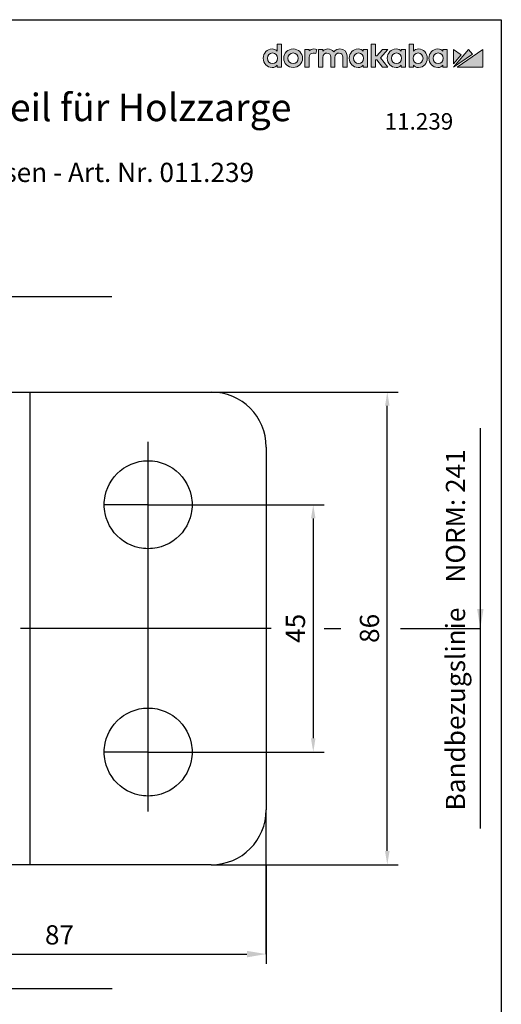
# Model space of a CAD drawing. Units: millimetres. Extents: x 0 to 197, y 0 to 285.
# Drawn here: x 109 to 197, y 106 to 285 of the extents above; entities that cross this region are included whole.
import ezdxf
from ezdxf.enums import TextEntityAlignment as Align

# ---------------------------------------------------------------- set-up
doc = ezdxf.new("R2010")
doc.units = ezdxf.units.MM
doc.header["$LTSCALE"] = 25
for name, pattern in [('STRICHPUNKT', [25.4, 12.7, -6.35, 0, -6.35]), ('STRICHPUNKT2', [12.7, 6.35, -3.175, 0, -3.175]), ('VERDECKT', [9.525, 6.35, -3.175])]:
    doc.linetypes.add(name, pattern=pattern)
for name, color, linetype in [('Detail-Rahmen', 7, 'Continuous'), ('Deutsch', 4, 'Continuous'), ('Dick', 2, 'Continuous'), ('Duenn', 7, 'Continuous'), ('Mass', 7, 'Continuous'), ('Mittellinie', 7, 'STRICHPUNKT'), ('Mittellinie-K', 7, 'STRICHPUNKT2'), ('Schriftfeld', 7, 'Continuous'), ('Verdeckt', 7, 'VERDECKT')]:
    doc.layers.add(name, color=color, linetype=linetype)
doc.styles.add('Arial', font='arial.ttf')
doc.styles.add('Bemassungstext (DORMA)', font='isocpeur.ttf')
doc.styles.add('ISO8', font='iso8')
doc.dimstyles.new('DORMA', dxfattribs={"dimtxt": 3.5, "dimasz": 2.5, "dimexe": 2, "dimexo": 0, "dimgap": 1.5, "dimtad": 1, "dimdec": 8, "dimtxsty": 'Bemassungstext (DORMA)', "dimcen": 0.1, "dimclrt": 256, "dimadec": 8, "dimazin": 2, "dimtfac": 1, "dimtdec": 8, "dimtmove": 0, "dimatfit": 3, "dimfxl": 1, "dimtolj": 1, "dimarcsym": 0})

# ---------------------------------------------------------------- blocks, each defined once
blk = doc.blocks.new('*D64')
at = {"layer": 'Defpoints', "color": 0, "transparency": 16777216}
for p in [(132.68, 196.75), (132.68, 151.75), (162.75, 151.75)]:
    blk.add_point(p, dxfattribs=at)
at = {"layer": 'Duenn', "color": 0, "lineweight": -2, "transparency": 16777216}
for p, q in [((132.68, 196.75), (164.75, 196.75)), ((162.75, 194.25), (162.75, 154.25)), ((132.68, 151.75), (164.75, 151.75))]:
    blk.add_line(p, q, dxfattribs=at)
at = {"layer": 'Duenn', "color": 0, "transparency": 16777216}
for points in [[(162.33, 194.25), (163.16, 194.25), (162.75, 196.75)], [(162.33, 154.25), (163.16, 154.25), (162.75, 151.75)]]:
    blk.add_solid(points, dxfattribs=at)
at = {"layer": 'Duenn', "transparency": 16777216, "insert": (159.5, 174.25), "char_height": 3.5, "attachment_point": 5, "rotation": 90, "style": 'Bemassungstext (DORMA)'}
blk.add_mtext('\\A1;45', dxfattribs=at)
blk = doc.blocks.new('*D65')
at = {"layer": 'Defpoints', "color": 0, "transparency": 16777216}
for p in [(144.18, 217.25), (176.23, 217.25), (144.18, 131.25)]:
    blk.add_point(p, dxfattribs=at)
at = {"layer": 'Mass', "color": 0, "lineweight": -2, "transparency": 16777216}
for p, q in [((144.18, 217.25), (178.23, 217.25)), ((176.23, 133.75), (176.23, 214.75)), ((144.18, 131.25), (178.23, 131.25))]:
    blk.add_line(p, q, dxfattribs=at)
at = {"layer": 'Mass', "color": 0, "transparency": 16777216}
for points in [[(175.82, 214.75), (176.65, 214.75), (176.23, 217.25)], [(175.82, 133.75), (176.65, 133.75), (176.23, 131.25)]]:
    blk.add_solid(points, dxfattribs=at)
at = {"layer": 'Mass', "transparency": 16777216, "insert": (172.98, 174.25), "char_height": 3.5, "attachment_point": 5, "rotation": 90, "style": 'Bemassungstext (DORMA)'}
blk.add_mtext('\\A1;86', dxfattribs=at)
blk = doc.blocks.new('Detail_r')
at = {"layer": 'Schriftfeld', "true_color": 0x003594}
h = blk.add_hatch(color=164, dxfattribs=at)
h.dxf.hatch_style = 2
edge = h.paths.add_edge_path()
edge.add_spline(control_points=[(156.18, 279.28), (155.94, 279.53), (155.62, 279.67), (155.24, 279.67), (154.33, 279.67), (153.64, 278.94), (153.64, 277.98), (153.64, 277.02), (154.33, 276.3), (155.24, 276.3), (155.71, 276.3), (155.95, 276.46), (156.18, 276.72), (156.18, 276.72), (156.18, 276.38), (156.18, 276.38), (156.18, 276.38), (156.94, 276.38), (156.94, 276.38), (156.94, 276.38), (156.94, 280.54), (156.94, 280.54), (156.94, 280.54), (156.18, 280.54), (156.18, 280.54), (156.18, 280.54), (156.18, 279.28), (156.18, 279.28)], knot_values=[0, 0, 0, 0, 1, 1, 1, 2, 2, 2, 3, 3, 3, 4, 4, 4, 5, 5, 5, 6, 6, 6, 7, 7, 7, 8, 8, 8, 9, 9, 9, 9], degree=3, periodic=0)
edge = h.paths.add_edge_path()
edge.add_spline(control_points=[(155.32, 277.02), (154.79, 277.02), (154.42, 277.42), (154.42, 277.98), (154.42, 278.55), (154.79, 278.94), (155.32, 278.94), (155.85, 278.94), (156.22, 278.55), (156.22, 277.98), (156.22, 277.42), (155.85, 277.02), (155.32, 277.02)], knot_values=[0, 0, 0, 0, 1, 1, 1, 2, 2, 2, 3, 3, 3, 4, 4, 4, 4], degree=3, periodic=0)
h = blk.add_hatch(color=164, dxfattribs=at)
h.dxf.hatch_style = 2
edge = h.paths.add_edge_path()
edge.add_spline(control_points=[(159.08, 279.67), (158.1, 279.67), (157.36, 278.94), (157.36, 277.98), (157.36, 277.02), (158.1, 276.3), (159.08, 276.3), (160.06, 276.3), (160.8, 277.02), (160.8, 277.98), (160.8, 278.94), (160.06, 279.67), (159.08, 279.67)], knot_values=[0, 0, 0, 0, 1, 1, 1, 2, 2, 2, 3, 3, 3, 4, 4, 4, 4], degree=3, periodic=0)
edge = h.paths.add_edge_path()
edge.add_spline(control_points=[(159.08, 277.02), (158.53, 277.02), (158.14, 277.43), (158.14, 277.98), (158.14, 278.54), (158.53, 278.94), (159.08, 278.94), (159.62, 278.94), (160.02, 278.54), (160.02, 277.98), (160.02, 277.43), (159.62, 277.02), (159.08, 277.02)], knot_values=[0, 0, 0, 0, 1, 1, 1, 2, 2, 2, 3, 3, 3, 4, 4, 4, 4], degree=3, periodic=0)
h = blk.add_hatch(color=164, dxfattribs=at)
h.dxf.hatch_style = 2
edge = h.paths.add_edge_path()
edge.add_spline(control_points=[(162, 279.31), (162, 279.31), (162, 279.58), (162, 279.58), (162, 279.58), (161.24, 279.58), (161.24, 279.58), (161.24, 279.58), (161.24, 276.38), (161.24, 276.38), (161.24, 276.38), (162, 276.38), (162, 276.38), (162, 276.38), (162, 278.14), (162, 278.14), (162, 278.62), (162.28, 278.93), (162.71, 278.93), (162.87, 278.93), (163.06, 278.89), (163.19, 278.83), (163.19, 278.83), (163.37, 279.59), (163.37, 279.59), (163.22, 279.64), (163.06, 279.67), (162.86, 279.67), (162.5, 279.67), (162.2, 279.54), (162, 279.31)], knot_values=[0, 0, 0, 0, 1, 1, 1, 2, 2, 2, 3, 3, 3, 4, 4, 4, 5, 5, 5, 6, 6, 6, 7, 7, 7, 8, 8, 8, 9, 9, 9, 10, 10, 10, 10], degree=3, periodic=0)
h = blk.add_hatch(color=164, dxfattribs=at)
h.dxf.hatch_style = 2
edge = h.paths.add_edge_path()
edge.add_spline(control_points=[(167.61, 279.67), (167.25, 279.67), (166.77, 279.57), (166.47, 279.14), (166.24, 279.48), (165.85, 279.67), (165.39, 279.67), (165.12, 279.67), (164.75, 279.6), (164.48, 279.28), (164.48, 279.28), (164.48, 279.58), (164.48, 279.58), (164.48, 279.58), (163.72, 279.58), (163.72, 279.58), (163.72, 279.58), (163.72, 276.38), (163.72, 276.38), (163.72, 276.38), (164.48, 276.38), (164.48, 276.38), (164.48, 276.38), (164.48, 278.15), (164.48, 278.15), (164.48, 278.69), (164.87, 278.93), (165.25, 278.93), (165.69, 278.93), (165.93, 278.65), (165.93, 278.16), (165.93, 278.16), (165.93, 276.38), (165.93, 276.38), (165.93, 276.38), (166.7, 276.38), (166.7, 276.38), (166.7, 276.38), (166.7, 278.15), (166.7, 278.15), (166.7, 278.69), (167.09, 278.93), (167.47, 278.93), (167.9, 278.93), (168.15, 278.65), (168.15, 278.16), (168.15, 278.16), (168.15, 276.38), (168.15, 276.38), (168.15, 276.38), (168.92, 276.38), (168.92, 276.38), (168.92, 276.38), (168.92, 278.38), (168.92, 278.38), (168.92, 279.14), (168.38, 279.67), (167.61, 279.67)], knot_values=[0, 0, 0, 0, 1, 1, 1, 2, 2, 2, 3, 3, 3, 4, 4, 4, 5, 5, 5, 6, 6, 6, 7, 7, 7, 8, 8, 8, 9, 9, 9, 10, 10, 10, 11, 11, 11, 12, 12, 12, 13, 13, 13, 14, 14, 14, 15, 15, 15, 16, 16, 16, 17, 17, 17, 18, 18, 18, 19, 19, 19, 19], degree=3, periodic=0)
h = blk.add_hatch(color=164, dxfattribs=at)
h.dxf.hatch_style = 2
edge = h.paths.add_edge_path()
edge.add_spline(control_points=[(171.86, 279.25), (171.65, 279.51), (171.36, 279.67), (170.92, 279.67), (170, 279.67), (169.31, 278.94), (169.31, 277.98), (169.31, 277.02), (170, 276.3), (170.92, 276.3), (171.36, 276.3), (171.65, 276.45), (171.86, 276.72), (171.86, 276.72), (171.86, 276.38), (171.86, 276.38), (171.86, 276.38), (172.62, 276.38), (172.62, 276.38), (172.62, 276.38), (172.62, 279.58), (172.62, 279.58), (172.62, 279.58), (171.86, 279.58), (171.86, 279.58), (171.86, 279.58), (171.86, 279.25), (171.86, 279.25)], knot_values=[0, 0, 0, 0, 1, 1, 1, 2, 2, 2, 3, 3, 3, 4, 4, 4, 5, 5, 5, 6, 6, 6, 7, 7, 7, 8, 8, 8, 9, 9, 9, 9], degree=3, periodic=0)
edge = h.paths.add_edge_path()
edge.add_spline(control_points=[(171, 277.02), (170.47, 277.02), (170.1, 277.42), (170.1, 277.98), (170.1, 278.55), (170.47, 278.94), (171, 278.94), (171.53, 278.94), (171.9, 278.55), (171.9, 277.98), (171.9, 277.42), (171.53, 277.02), (171, 277.02)], knot_values=[0, 0, 0, 0, 1, 1, 1, 2, 2, 2, 3, 3, 3, 4, 4, 4, 4], degree=3, periodic=0)
h = blk.add_hatch(color=164, dxfattribs=at)
h.dxf.hatch_style = 2
h.paths.add_polyline_path([(176.35, 279.58), (175.38, 279.58), (174.35, 278.4), (174.07, 278.4), (174.07, 280.54), (173.3, 280.54), (173.3, 276.38), (174.07, 276.38), (174.07, 277.7), (174.34, 277.7), (175.38, 276.38), (176.35, 276.38), (175, 278.07)])
h = blk.add_hatch(color=164, dxfattribs=at)
h.dxf.hatch_style = 2
edge = h.paths.add_edge_path()
edge.add_spline(control_points=[(178.77, 279.25), (178.57, 279.51), (178.28, 279.67), (177.84, 279.67), (176.92, 279.67), (176.23, 278.94), (176.23, 277.98), (176.23, 277.02), (176.92, 276.3), (177.84, 276.3), (178.28, 276.3), (178.56, 276.45), (178.77, 276.72), (178.77, 276.72), (178.77, 276.38), (178.77, 276.38), (178.77, 276.38), (179.54, 276.38), (179.54, 276.38), (179.54, 276.38), (179.54, 279.58), (179.54, 279.58), (179.54, 279.58), (178.77, 279.58), (178.77, 279.58), (178.77, 279.58), (178.77, 279.25), (178.77, 279.25)], knot_values=[0, 0, 0, 0, 1, 1, 1, 2, 2, 2, 3, 3, 3, 4, 4, 4, 5, 5, 5, 6, 6, 6, 7, 7, 7, 8, 8, 8, 9, 9, 9, 9], degree=3, periodic=0)
edge = h.paths.add_edge_path()
edge.add_spline(control_points=[(177.92, 277.02), (177.39, 277.02), (177.02, 277.42), (177.02, 277.98), (177.02, 278.55), (177.39, 278.94), (177.92, 278.94), (178.45, 278.94), (178.82, 278.55), (178.82, 277.98), (178.82, 277.42), (178.45, 277.02), (177.92, 277.02)], knot_values=[0, 0, 0, 0, 1, 1, 1, 2, 2, 2, 3, 3, 3, 4, 4, 4, 4], degree=3, periodic=0)
h = blk.add_hatch(color=164, dxfattribs=at)
h.dxf.hatch_style = 2
edge = h.paths.add_edge_path()
edge.add_spline(control_points=[(181.92, 279.67), (181.54, 279.67), (181.22, 279.53), (180.98, 279.28), (180.98, 279.28), (180.98, 280.54), (180.98, 280.54), (180.98, 280.54), (180.22, 280.54), (180.22, 280.54), (180.22, 280.54), (180.22, 276.38), (180.22, 276.38), (180.22, 276.38), (180.98, 276.38), (180.98, 276.38), (180.98, 276.38), (180.98, 276.72), (180.98, 276.72), (181.19, 276.44), (181.52, 276.3), (181.92, 276.3), (182.83, 276.3), (183.52, 277.02), (183.52, 277.98), (183.52, 278.94), (182.83, 279.67), (181.92, 279.67)], knot_values=[0, 0, 0, 0, 1, 1, 1, 2, 2, 2, 3, 3, 3, 4, 4, 4, 5, 5, 5, 6, 6, 6, 7, 7, 7, 8, 8, 8, 9, 9, 9, 9], degree=3, periodic=0)
edge = h.paths.add_edge_path()
edge.add_spline(control_points=[(181.84, 277.02), (181.31, 277.02), (180.94, 277.42), (180.94, 277.98), (180.94, 278.55), (181.31, 278.94), (181.84, 278.94), (182.37, 278.94), (182.74, 278.55), (182.74, 277.98), (182.74, 277.42), (182.37, 277.02), (181.84, 277.02)], knot_values=[0, 0, 0, 0, 1, 1, 1, 2, 2, 2, 3, 3, 3, 4, 4, 4, 4], degree=3, periodic=0)
h = blk.add_hatch(color=164, dxfattribs=at)
h.dxf.hatch_style = 2
edge = h.paths.add_edge_path()
edge.add_spline(control_points=[(186.35, 279.25), (186.14, 279.51), (185.85, 279.67), (185.41, 279.67), (184.49, 279.67), (183.81, 278.94), (183.81, 277.98), (183.81, 277.02), (184.49, 276.3), (185.41, 276.3), (185.85, 276.3), (186.14, 276.45), (186.35, 276.72), (186.35, 276.72), (186.35, 276.38), (186.35, 276.38), (186.35, 276.38), (187.11, 276.38), (187.11, 276.38), (187.11, 276.38), (187.11, 279.58), (187.11, 279.58), (187.11, 279.58), (186.35, 279.58), (186.35, 279.58), (186.35, 279.58), (186.35, 279.25), (186.35, 279.25)], knot_values=[0, 0, 0, 0, 1, 1, 1, 2, 2, 2, 3, 3, 3, 4, 4, 4, 5, 5, 5, 6, 6, 6, 7, 7, 7, 8, 8, 8, 9, 9, 9, 9], degree=3, periodic=0)
edge = h.paths.add_edge_path()
edge.add_spline(control_points=[(185.49, 277.02), (184.96, 277.02), (184.59, 277.42), (184.59, 277.98), (184.59, 278.55), (184.96, 278.94), (185.49, 278.94), (186.02, 278.94), (186.39, 278.55), (186.39, 277.98), (186.39, 277.42), (186.02, 277.02), (185.49, 277.02)], knot_values=[0, 0, 0, 0, 1, 1, 1, 2, 2, 2, 3, 3, 3, 4, 4, 4, 4], degree=3, periodic=0)
at = {"layer": 'Schriftfeld', "true_color": 0xe4002b}
h = blk.add_hatch(color=242, dxfattribs=at)
h.dxf.hatch_style = 2
h.paths.add_polyline_path([(188.26, 279.58), (188.26, 276.97), (189.68, 278.62)])
h = blk.add_hatch(color=242, dxfattribs=at)
h.dxf.hatch_style = 2
h.paths.add_polyline_path([(191.02, 279.58), (188.26, 276.38), (191.74, 278.75)])
h = blk.add_hatch(color=242, dxfattribs=at)
h.dxf.hatch_style = 2
h.paths.add_polyline_path([(188.94, 276.38), (193.64, 276.38), (193.64, 279.58)])
at = {"layer": 'Detail-Rahmen'}
blk.add_lwpolyline([(0, 0), (0, 285), (197, 285), (197, 0)], close=True, dxfattribs=at)
at = {"layer": 'Schriftfeld', "color": 164, "lineweight": 0, "true_color": 0x003594}
blk.add_lwpolyline([(176.35, 279.58), (175.38, 279.58), (174.35, 278.4), (174.07, 278.4), (174.07, 280.54), (173.3, 280.54), (173.3, 276.38), (174.07, 276.38), (174.07, 277.7), (174.34, 277.7), (175.38, 276.38), (176.35, 276.38), (175, 278.07), (176.35, 279.58)], dxfattribs=at)
at = {"layer": 'Schriftfeld', "color": 242, "lineweight": 0, "true_color": 0xe4002b}
for points in [[(188.26, 279.58), (188.26, 276.97), (189.68, 278.62), (188.26, 279.58)], [(191.02, 279.58), (188.26, 276.38), (191.74, 278.75), (191.02, 279.58)], [(188.94, 276.38), (193.64, 276.38), (193.64, 279.58), (188.94, 276.38)]]:
    blk.add_lwpolyline(points, dxfattribs=at)
at = {"layer": 'Schriftfeld', "color": 164, "lineweight": 0, "true_color": 0x003594}
for points, knots in [([(156.18, 279.28), (155.94, 279.53), (155.62, 279.67), (155.24, 279.67), (154.33, 279.67), (153.64, 278.94), (153.64, 277.98), (153.64, 277.02), (154.33, 276.3), (155.24, 276.3), (155.71, 276.3), (155.95, 276.46), (156.18, 276.72), (156.18, 276.72), (156.18, 276.38), (156.18, 276.38), (156.18, 276.38), (156.94, 276.38), (156.94, 276.38), (156.94, 276.38), (156.94, 280.54), (156.94, 280.54), (156.94, 280.54), (156.18, 280.54), (156.18, 280.54), (156.18, 280.54), (156.18, 279.28), (156.18, 279.28)], [0, 0, 0, 0, 1, 1, 1, 2, 2, 2, 3, 3, 3, 4, 4, 4, 5, 5, 5, 6, 6, 6, 7, 7, 7, 8, 8, 8, 9, 9, 9, 9]), ([(159.08, 279.67), (158.1, 279.67), (157.36, 278.94), (157.36, 277.98), (157.36, 277.02), (158.1, 276.3), (159.08, 276.3), (160.06, 276.3), (160.8, 277.02), (160.8, 277.98), (160.8, 278.94), (160.06, 279.67), (159.08, 279.67)], [0, 0, 0, 0, 1, 1, 1, 2, 2, 2, 3, 3, 3, 4, 4, 4, 4]), ([(162, 279.31), (162, 279.31), (162, 279.58), (162, 279.58), (162, 279.58), (161.24, 279.58), (161.24, 279.58), (161.24, 279.58), (161.24, 276.38), (161.24, 276.38), (161.24, 276.38), (162, 276.38), (162, 276.38), (162, 276.38), (162, 278.14), (162, 278.14), (162, 278.62), (162.28, 278.93), (162.71, 278.93), (162.87, 278.93), (163.06, 278.89), (163.19, 278.83), (163.19, 278.83), (163.37, 279.59), (163.37, 279.59), (163.22, 279.64), (163.06, 279.67), (162.86, 279.67), (162.5, 279.67), (162.2, 279.54), (162, 279.31)], [0, 0, 0, 0, 1, 1, 1, 2, 2, 2, 3, 3, 3, 4, 4, 4, 5, 5, 5, 6, 6, 6, 7, 7, 7, 8, 8, 8, 9, 9, 9, 10, 10, 10, 10]), ([(167.61, 279.67), (167.25, 279.67), (166.77, 279.57), (166.47, 279.14), (166.24, 279.48), (165.85, 279.67), (165.39, 279.67), (165.12, 279.67), (164.75, 279.6), (164.48, 279.28), (164.48, 279.28), (164.48, 279.58), (164.48, 279.58), (164.48, 279.58), (163.72, 279.58), (163.72, 279.58), (163.72, 279.58), (163.72, 276.38), (163.72, 276.38), (163.72, 276.38), (164.48, 276.38), (164.48, 276.38), (164.48, 276.38), (164.48, 278.15), (164.48, 278.15), (164.48, 278.69), (164.87, 278.93), (165.25, 278.93), (165.69, 278.93), (165.93, 278.65), (165.93, 278.16), (165.93, 278.16), (165.93, 276.38), (165.93, 276.38), (165.93, 276.38), (166.7, 276.38), (166.7, 276.38), (166.7, 276.38), (166.7, 278.15), (166.7, 278.15), (166.7, 278.69), (167.09, 278.93), (167.47, 278.93), (167.9, 278.93), (168.15, 278.65), (168.15, 278.16), (168.15, 278.16), (168.15, 276.38), (168.15, 276.38), (168.15, 276.38), (168.92, 276.38), (168.92, 276.38), (168.92, 276.38), (168.92, 278.38), (168.92, 278.38), (168.92, 279.14), (168.38, 279.67), (167.61, 279.67)], [0, 0, 0, 0, 1, 1, 1, 2, 2, 2, 3, 3, 3, 4, 4, 4, 5, 5, 5, 6, 6, 6, 7, 7, 7, 8, 8, 8, 9, 9, 9, 10, 10, 10, 11, 11, 11, 12, 12, 12, 13, 13, 13, 14, 14, 14, 15, 15, 15, 16, 16, 16, 17, 17, 17, 18, 18, 18, 19, 19, 19, 19]), ([(171.86, 279.25), (171.65, 279.51), (171.36, 279.67), (170.92, 279.67), (170, 279.67), (169.31, 278.94), (169.31, 277.98), (169.31, 277.02), (170, 276.3), (170.92, 276.3), (171.36, 276.3), (171.65, 276.45), (171.86, 276.72), (171.86, 276.72), (171.86, 276.38), (171.86, 276.38), (171.86, 276.38), (172.62, 276.38), (172.62, 276.38), (172.62, 276.38), (172.62, 279.58), (172.62, 279.58), (172.62, 279.58), (171.86, 279.58), (171.86, 279.58), (171.86, 279.58), (171.86, 279.25), (171.86, 279.25)], [0, 0, 0, 0, 1, 1, 1, 2, 2, 2, 3, 3, 3, 4, 4, 4, 5, 5, 5, 6, 6, 6, 7, 7, 7, 8, 8, 8, 9, 9, 9, 9]), ([(178.77, 279.25), (178.57, 279.51), (178.28, 279.67), (177.84, 279.67), (176.92, 279.67), (176.23, 278.94), (176.23, 277.98), (176.23, 277.02), (176.92, 276.3), (177.84, 276.3), (178.28, 276.3), (178.56, 276.45), (178.77, 276.72), (178.77, 276.72), (178.77, 276.38), (178.77, 276.38), (178.77, 276.38), (179.54, 276.38), (179.54, 276.38), (179.54, 276.38), (179.54, 279.58), (179.54, 279.58), (179.54, 279.58), (178.77, 279.58), (178.77, 279.58), (178.77, 279.58), (178.77, 279.25), (178.77, 279.25)], [0, 0, 0, 0, 1, 1, 1, 2, 2, 2, 3, 3, 3, 4, 4, 4, 5, 5, 5, 6, 6, 6, 7, 7, 7, 8, 8, 8, 9, 9, 9, 9]), ([(181.92, 279.67), (181.54, 279.67), (181.22, 279.53), (180.98, 279.28), (180.98, 279.28), (180.98, 280.54), (180.98, 280.54), (180.98, 280.54), (180.22, 280.54), (180.22, 280.54), (180.22, 280.54), (180.22, 276.38), (180.22, 276.38), (180.22, 276.38), (180.98, 276.38), (180.98, 276.38), (180.98, 276.38), (180.98, 276.72), (180.98, 276.72), (181.19, 276.44), (181.52, 276.3), (181.92, 276.3), (182.83, 276.3), (183.52, 277.02), (183.52, 277.98), (183.52, 278.94), (182.83, 279.67), (181.92, 279.67)], [0, 0, 0, 0, 1, 1, 1, 2, 2, 2, 3, 3, 3, 4, 4, 4, 5, 5, 5, 6, 6, 6, 7, 7, 7, 8, 8, 8, 9, 9, 9, 9]), ([(186.35, 279.25), (186.14, 279.51), (185.85, 279.67), (185.41, 279.67), (184.49, 279.67), (183.81, 278.94), (183.81, 277.98), (183.81, 277.02), (184.49, 276.3), (185.41, 276.3), (185.85, 276.3), (186.14, 276.45), (186.35, 276.72), (186.35, 276.72), (186.35, 276.38), (186.35, 276.38), (186.35, 276.38), (187.11, 276.38), (187.11, 276.38), (187.11, 276.38), (187.11, 279.58), (187.11, 279.58), (187.11, 279.58), (186.35, 279.58), (186.35, 279.58), (186.35, 279.58), (186.35, 279.25), (186.35, 279.25)], [0, 0, 0, 0, 1, 1, 1, 2, 2, 2, 3, 3, 3, 4, 4, 4, 5, 5, 5, 6, 6, 6, 7, 7, 7, 8, 8, 8, 9, 9, 9, 9]), ([(155.32, 277.02), (154.79, 277.02), (154.42, 277.42), (154.42, 277.98), (154.42, 278.55), (154.79, 278.94), (155.32, 278.94), (155.85, 278.94), (156.22, 278.55), (156.22, 277.98), (156.22, 277.42), (155.85, 277.02), (155.32, 277.02)], [0, 0, 0, 0, 1, 1, 1, 2, 2, 2, 3, 3, 3, 4, 4, 4, 4]), ([(159.08, 277.02), (158.53, 277.02), (158.14, 277.43), (158.14, 277.98), (158.14, 278.54), (158.53, 278.94), (159.08, 278.94), (159.62, 278.94), (160.02, 278.54), (160.02, 277.98), (160.02, 277.43), (159.62, 277.02), (159.08, 277.02)], [0, 0, 0, 0, 1, 1, 1, 2, 2, 2, 3, 3, 3, 4, 4, 4, 4]), ([(171, 277.02), (170.47, 277.02), (170.1, 277.42), (170.1, 277.98), (170.1, 278.55), (170.47, 278.94), (171, 278.94), (171.53, 278.94), (171.9, 278.55), (171.9, 277.98), (171.9, 277.42), (171.53, 277.02), (171, 277.02)], [0, 0, 0, 0, 1, 1, 1, 2, 2, 2, 3, 3, 3, 4, 4, 4, 4]), ([(177.92, 277.02), (177.39, 277.02), (177.02, 277.42), (177.02, 277.98), (177.02, 278.55), (177.39, 278.94), (177.92, 278.94), (178.45, 278.94), (178.82, 278.55), (178.82, 277.98), (178.82, 277.42), (178.45, 277.02), (177.92, 277.02)], [0, 0, 0, 0, 1, 1, 1, 2, 2, 2, 3, 3, 3, 4, 4, 4, 4]), ([(181.84, 277.02), (181.31, 277.02), (180.94, 277.42), (180.94, 277.98), (180.94, 278.55), (181.31, 278.94), (181.84, 278.94), (182.37, 278.94), (182.74, 278.55), (182.74, 277.98), (182.74, 277.42), (182.37, 277.02), (181.84, 277.02)], [0, 0, 0, 0, 1, 1, 1, 2, 2, 2, 3, 3, 3, 4, 4, 4, 4]), ([(185.49, 277.02), (184.96, 277.02), (184.59, 277.42), (184.59, 277.98), (184.59, 278.55), (184.96, 278.94), (185.49, 278.94), (186.02, 278.94), (186.39, 278.55), (186.39, 277.98), (186.39, 277.42), (186.02, 277.02), (185.49, 277.02)], [0, 0, 0, 0, 1, 1, 1, 2, 2, 2, 3, 3, 3, 4, 4, 4, 4])]:
    blk.add_open_spline(points, degree=3, knots=knots, dxfattribs=at)
at = {"layer": 'Deutsch', "style": 'Arial'}
for tag, p in [('ZEICHNUNGSNAME1', (98, 271)), ('ZEICHNUNGSNAME2', (98, 261))]:
    blk.add_attdef(tag, text='', height=5, dxfattribs=at).set_placement(p, align=Align.CENTER)
at = {"layer": 'Schriftfeld', "style": 'Arial'}
blk.add_attdef('ZIELPFAD', (5, 12), '', height=2, rotation=90, dxfattribs=at)
blk.add_attdef('ZEICHNUNGSNUMMER', text='', height=5, dxfattribs=at).set_placement((190, 4), align=Align.RIGHT)
for tag, p in [('MASSSTAB', (30, 4)), ('DATUM', (98, 4))]:
    blk.add_attdef(tag, text='', height=3, dxfattribs=at).set_placement(p, align=Align.CENTER)

msp = doc.modelspace()

# ---------------------------------------------------------------- linework, layer by layer
at = {"color": 0, "linetype": 'ByBlock'}
for p, q in [((154.18071768, 131.15060001), (154.18071768, 113.18842203)), ((70.68071768, 114.98842203), (150.68071768, 114.98842203))]:
    msp.add_line(p, q, dxfattribs=at)
for points in [[(192.59071731, 177.75060001), (193.75738398, 177.75060001), (193.17405064, 174.25060001)], [(150.68071768, 115.57175537), (150.68071768, 114.4050887), (154.18071768, 114.98842203)]]:
    msp.add_solid(points, dxfattribs=at)
at = {"layer": 'Defpoints', "color": 0, "linetype": 'ByBlock'}
for p in [(144.18071768, 217.25060001), (144.18071768, 217.25060001), (193.17405064, 174.25060001), (144.18071768, 131.25060001), (144.18071768, 131.25060001), (154.18071768, 131.25060001), (154.18071768, 114.98842203)]:
    msp.add_point(p, dxfattribs=at)
at = {"layer": 'Dick'}
for p, q in [((67.18071768, 217.25060001), (144.18071768, 217.25060001)), ((154.18071768, 207.25060001), (154.18071768, 141.25060001)), ((144.18071768, 131.25060001), (67.18071768, 131.25060001))]:
    msp.add_line(p, q, dxfattribs=at)
for centre, start, end in [((144.18071768, 207.25060001), 0, 90), ((144.18071768, 141.25060001), 270, 0)]:
    msp.add_arc(centre, 10, start, end, dxfattribs=at)
at = {"layer": 'Duenn'}
for p, q in [((193.17405064, 210.67093515), (193.17405064, 174.25060001)), ((164.76318795, 174.25060001), (167.79294158, 174.25060001)), ((178.65176953, 174.25060001), (193.17405064, 174.25060001)), ((193.17405064, 174.25060001), (193.17405064, 137.83026487)), ((154.18071768, 114.98842203), (154.18071768, 141.25060001))]:
    msp.add_line(p, q, dxfattribs=at)
at = {"layer": 'Mittellinie'}
for p, q in [((132.68071768, 140.91028588), (132.68071768, 208.17032078)), ((155.08664346, 174.25060001), (109.45910623, 174.25060001))]:
    msp.add_line(p, q, dxfattribs=at)
at = {"layer": 'Mittellinie-K'}
for p, q in [((8.70545574, 234.65131372), (126.09088097, 234.65131372)), ((8.49780166, 108.70367294), (126.12981611, 108.70367294))]:
    msp.add_line(p, q, dxfattribs=at)
at = {"layer": 'Mittellinie-K', "color": 7}
for p, q in [((132.68071768, 196.75060001), (124.68071768, 196.75060001)), ((132.68071768, 196.75060001), (140.68071768, 196.75060001)), ((132.68071768, 151.75060001), (124.68071768, 151.75060001)), ((132.68071768, 151.75060001), (140.68071768, 151.75060001))]:
    msp.add_line(p, q, dxfattribs=at)
at = {"layer": 'Verdeckt'}
msp.add_line((111.18071768, 131.25060001), (111.18071768, 217.25060001), dxfattribs=at)
for centre in [(132.68071768, 196.75060001), (132.68071768, 151.75060001)]:
    msp.add_circle(centre, 8, dxfattribs=at)

# ---------------------------------------------------------------- block references
at = {"layer": 'Detail-Rahmen'}
ref = msp.add_blockref('Detail_r', (0, 0), dxfattribs=at)
ref.add_attrib('ZEICHNUNGSNAME', 'Türband mit Rahmenteil für Holzzarge', dxfattribs={"layer": 'Deutsch', "height": 5, "style": 'ISO8'}).set_placement((98, 266.53783088), align=Align.CENTER)
ref.add_attrib('ARTIKEL-NR', '11.239', dxfattribs={"layer": 'Schriftfeld', "height": 3, "style": 'ISO8'}).set_placement((182, 265), align=Align.CENTER)

# ---------------------------------------------------------------- texts
at = {"color": 0, "linetype": 'ByBlock', "style": 'ISO8'}
msp.add_text('87', height=3.5, dxfattribs=at).set_placement((116.53074489, 118.48842203), align=Align.MIDDLE_CENTER)
at = {"layer": 'Deutsch', "style": 'ISO8'}
msp.add_text('mit Bandlappen zum Einlassen - Art. Nr. 011.239', height=3.5, dxfattribs=at).set_placement((45.62646041, 255.46629851))
for s, p in [('NORM: 241', (190.40161516, 182.58732354)), ('Bandbezugslinie', (190.40161516, 141.10435574))]:
    msp.add_text(s, height=3.5, rotation=90, dxfattribs=at).set_placement(p)

# ---------------------------------------------------------------- dimensions: what is measured, and where the dimension line sits
at = {"layer": 'Duenn'}
dim = msp.add_linear_dim(base=(162.74632414, 151.75060001), p1=(132.68071768, 196.75060001), p2=(132.68071768, 151.75060001), angle=90, text='45', dimstyle='DORMA', dxfattribs=at)
dim.commit()
dim.dimension.update_dxf_attribs({"geometry": '*D64', "text_midpoint": (159.49632414, 174.25060001)})
at = {"layer": 'Mass'}
dim = msp.add_linear_dim(base=(176.2342098776, 217.2506000129), p1=(144.1807176835, 131.2506000129), p2=(144.1807176835, 217.2506000129), angle=90, dimstyle='DORMA', dxfattribs=at)
dim.commit()
dim.dimension.update_dxf_attribs({"geometry": '*D65', "text_midpoint": (176.2342098776, 174.2506000129), "dimtype": 160})

doc.saveas('drawing.dxf')
